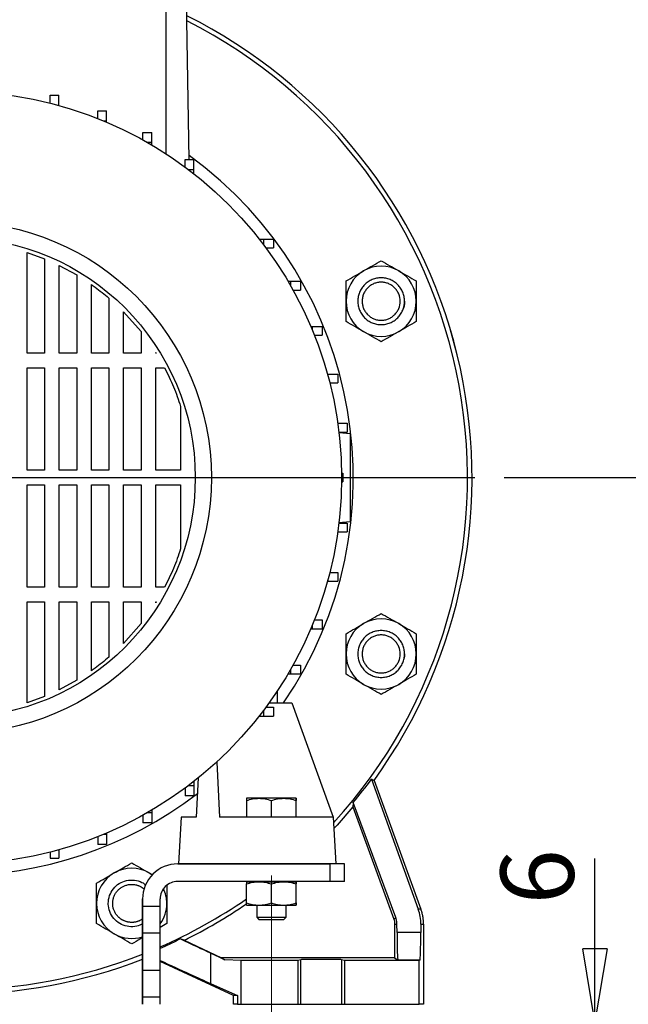
# Model space of a CAD drawing. Units: millimetres. Extents: x -4 to 213, y 0 to 297.
# Drawn here: x 165 to 186, y 232 to 266 of the extents above; entities that cross this region are included whole.
import ezdxf

# ---------------------------------------------------------------- set-up
doc = ezdxf.new("R2010")
doc.units = ezdxf.units.MM
doc.linetypes.add('CENTERX2', pattern=[20.32, 12.7, -2.54, 2.54, -2.54])
doc.layers.add('FORMAT', color=7, linetype='Continuous')
doc.styles.add('SLDTEXTSTYLE0', font='TXT', dxfattribs={"width": 0.605})
doc.dimstyles.new('SLDDIMSTYLE0', dxfattribs={"dimtxt": 2.5, "dimasz": 2.5, "dimexe": 0, "dimexo": 0.0625, "dimtad": 1, "dimlfac": 10, "dimrnd": 1e-09, "dimzin": 12, "dimdsep": 46, "dimtxsty": 'SLDTEXTSTYLE0', "dimblk1": 'CLOSED', "dimblk2": 'CLOSED', "dimsah": 1, "dimcen": 0.09, "dimadec": 0, "dimazin": 3, "dimtfac": 1, "dimtofl": 0, "dimtmove": 0, "dimatfit": 3, "dimldrblk": 'CLOSED', "dimfxl": 0, "dimfrac": 2, "dimtolj": 1, "dimtzin": 12, "dimarcsym": 0})
doc.dimstyles.new('SLDDIMSTYLE1', dxfattribs={"dimtxt": 2.5, "dimasz": 2.5, "dimexe": 0, "dimexo": 0.0625, "dimtad": 1, "dimlfac": 10, "dimrnd": 1e-09, "dimzin": 12, "dimdsep": 46, "dimtxsty": 'SLDTEXTSTYLE0', "dimblk1": 'CLOSED', "dimblk2": 'CLOSED', "dimsah": 1, "dimcen": 0.09, "dimadec": 0, "dimazin": 3, "dimtfac": 1, "dimtmove": 0, "dimatfit": 0, "dimldrblk": 'CLOSED', "dimfxl": 0, "dimfrac": 2, "dimtolj": 1, "dimtzin": 12, "dimarcsym": 0})

# ---------------------------------------------------------------- blocks, each defined once
blk = doc.blocks.new('_Closed')
at = {"color": 0, "linetype": 'ByBlock', "lineweight": -2}
for p, q in [((-1, 0.166667), (0, 0)), ((-1, 0.166667), (-1, -0.166667)), ((0, 0), (-1, -0.166667)), ((0, 0), (-1, 0))]:
    blk.add_line(p, q, dxfattribs=at)
blk = doc.blocks.new('_D_22')
at = {"layer": 'FORMAT', "color": 7}
for p, q in [((169.447, 230.859), (169.447, 221.909)), ((176.347, 229.659), (176.347, 221.909)), ((169.447, 222.659), (176.347, 222.659)), ((176.347, 222.659), (182.46, 222.659))]:
    blk.add_line(p, q, dxfattribs=at)
at = {"layer": 'FORMAT', "color": 7, "xscale": 2.5, "yscale": 2.5}
for p, rotation in [((169.447, 222.659, -31.7), 180.000000000007), ((176.347, 222.659, -31.7), 7.022664736671445e-12)]:
    blk.add_blockref('_Closed', p, dxfattribs=dict(at, rotation=rotation))
at = {"layer": 'FORMAT', "color": 7, "insert": (179.329, 225.882), "char_height": 2.5, "attachment_point": 1, "style": 'SLDTEXTSTYLE0'}
blk.add_mtext('69', dxfattribs=at)
blk = doc.blocks.new('_D_25')
at = {"layer": 'FORMAT', "color": 7}
for p, q in [((184.903, 231.259), (184.903, 236.837)), ((176.847, 231.259), (185.653, 231.259)), ((184.903, 230.659), (184.903, 231.259)), ((176.847, 230.659), (185.653, 230.659)), ((184.903, 230.659), (184.903, 226.909))]:
    blk.add_line(p, q, dxfattribs=at)
at = {"layer": 'FORMAT', "color": 7, "xscale": 2.5, "yscale": 2.5}
for p, rotation in [((184.903, 231.259, -31.7), 270.0000000000072), ((184.903, 230.659, -31.7), 90.00000000000722)]:
    blk.add_blockref('_Closed', p, dxfattribs=dict(at, rotation=rotation))
at = {"layer": 'FORMAT', "color": 7, "insert": (181.68, 235.271), "char_height": 2.5, "attachment_point": 1, "rotation": 90, "style": 'SLDTEXTSTYLE0'}
blk.add_mtext('6', dxfattribs=at)
blk = doc.blocks.new('_D_26')
at = {"layer": 'FORMAT', "color": 7}
for p, q in [((181.797, 249.859), (192.679, 249.859)), ((191.929, 230.659), (191.929, 249.859)), ((176.847, 230.659), (192.679, 230.659))]:
    blk.add_line(p, q, dxfattribs=at)
at = {"layer": 'FORMAT', "color": 7, "xscale": 2.5, "yscale": 2.5}
for p, rotation in [((191.929, 249.859, -31.7), 90.0000000000004), ((191.929, 230.659, -31.7), 270.0000000000004)]:
    blk.add_blockref('_Closed', p, dxfattribs=dict(at, rotation=rotation))
at = {"layer": 'FORMAT', "color": 7, "insert": (188.706, 237.91), "char_height": 2.5, "attachment_point": 1, "rotation": 90, "style": 'SLDTEXTSTYLE0'}
blk.add_mtext('192', dxfattribs=at)
blk = doc.blocks.new('SW_CENTERMARKSYMBOL_2')
at = {"layer": 'FORMAT', "color": 0}
blk.add_line((0.5, 0), (17.75, 0), dxfattribs=at)

msp = doc.modelspace()

# ---------------------------------------------------------------- linework, layer by layer
at = {"color": 8, "linetype": 'Continuous', "lineweight": 25}
msp.add_line((170.2473, 260.9228), (170.2473, 266.1594), dxfattribs=at)
at = {"color": 7, "linetype": 'Continuous', "lineweight": 25}
for p, q in [((171.042, 260.7337), (170.9473, 266.1594)), ((166.2857, 262.9272), (166.5857, 262.9272)), ((166.2857, 262.656), (166.2857, 262.9272)), ((166.5857, 262.586), (166.5857, 262.9272)), ((166.5505, 262.586), (166.5857, 262.586)), ((166.5857, 262.5763), (166.5857, 262.586)), ((167.9117, 262.3935), (168.2117, 262.3935)), ((167.9117, 262.1304), (167.9117, 262.3935)), ((168.2117, 262.0523), (168.2117, 262.3935)), ((168.1041, 262.0523), (168.2117, 262.0523)), ((168.2117, 262.0071), (168.2117, 262.0523)), ((169.4572, 261.6584), (169.7572, 261.6584)), ((169.4572, 261.3986), (169.4572, 261.6584)), ((169.7572, 261.3172), (169.7572, 261.6584)), ((169.6015, 261.3172), (169.7572, 261.3172)), ((169.7572, 261.2267), (169.7572, 261.3172)), ((170.8973, 260.7337), (171.1973, 260.7337)), ((170.8973, 260.4715), (170.8973, 260.7337)), ((171.1973, 260.3925), (171.1973, 260.7337)), ((171.003, 260.3925), (171.1973, 260.3925)), ((171.1973, 260.2429), (171.1973, 260.3925)), ((173.4308, 258.0094), (173.5803, 258.0094)), ((173.5803, 258.0094), (173.5803, 257.8151)), ((173.5803, 258.0094), (173.9215, 258.0094)), ((173.9215, 258.0094), (173.9215, 257.7094)), ((165.4973, 257.5537), (166.0973, 257.3363)), ((165.4973, 254.1094), (165.4973, 257.5537)), ((173.6594, 257.7094), (173.9215, 257.7094)), ((166.0973, 257.3363), (166.0973, 254.1094)), ((166.5973, 257.1122), (167.1973, 256.7864)), ((166.5973, 254.1094), (166.5973, 257.1122)), ((167.1973, 256.7864), (167.1973, 254.1094)), ((167.6973, 254.1094), (167.6973, 256.4611)), ((174.4146, 256.5693), (174.5051, 256.5693)), ((174.5051, 256.5693), (174.5051, 256.4136)), ((174.5051, 256.5693), (174.8463, 256.5693)), ((174.8463, 256.5693), (174.8463, 256.2693)), ((174.5864, 256.2693), (174.8463, 256.2693)), ((168.2973, 255.9948), (168.2973, 254.1094)), ((168.7973, 255.5289), (169.3973, 254.8477)), ((168.7973, 254.1094), (168.7973, 255.5289)), ((169.3973, 254.8477), (169.3973, 254.1094)), ((175.195, 255.0239), (175.2402, 255.0239)), ((175.2402, 255.0239), (175.2402, 254.9163)), ((175.2402, 255.0239), (175.5814, 255.0239)), ((175.3182, 254.7239), (175.5814, 254.7239)), ((175.5814, 255.0239), (175.5814, 254.7239)), ((166.0973, 254.1094), (165.4973, 254.1094)), ((167.1973, 254.1094), (166.5973, 254.1094)), ((168.2973, 254.1094), (167.6973, 254.1094)), ((169.3973, 254.1094), (168.7973, 254.1094)), ((169.8973, 254.1353), (169.9134, 254.1094)), ((169.8973, 254.1094), (169.8973, 254.1353)), ((169.9134, 254.1094), (169.8973, 254.1094)), ((165.4973, 253.6094), (166.0973, 253.6094)), ((165.4973, 250.1094), (165.4973, 253.6094)), ((166.0973, 253.6094), (166.0973, 250.1094)), ((166.5973, 253.6094), (167.1973, 253.6094)), ((166.5973, 250.1094), (166.5973, 253.6094)), ((167.1973, 253.6094), (167.1973, 250.1094)), ((167.6973, 253.6094), (168.2973, 253.6094)), ((167.6973, 250.1094), (167.6973, 253.6094)), ((168.2973, 253.6094), (168.2973, 250.1094)), ((168.7973, 253.6094), (169.3973, 253.6094)), ((168.7973, 250.1094), (168.7973, 253.6094)), ((169.3973, 253.6094), (169.3973, 250.1094)), ((169.8973, 253.6094), (170.1987, 253.6094)), ((169.8973, 250.1094), (169.8973, 253.6094)), ((175.7641, 253.3978), (175.7739, 253.3978)), ((175.7739, 253.3978), (175.7739, 253.3626)), ((175.7739, 253.3978), (176.1151, 253.3978)), ((176.1151, 253.3978), (176.1151, 253.0978)), ((175.8438, 253.0978), (176.1151, 253.0978)), ((170.7473, 252.2916), (170.7473, 250.1094)), ((176.1158, 251.7173), (176.4388, 251.7173)), ((176.4388, 251.7173), (176.4388, 251.4173)), ((176.5473, 251.3594), (176.1505, 251.3941)), ((176.155, 251.4173), (176.4388, 251.4173)), ((166.0973, 250.1094), (165.4973, 250.1094)), ((167.1973, 250.1094), (166.5973, 250.1094)), ((168.2973, 250.1094), (167.6973, 250.1094)), ((169.3973, 250.1094), (168.7973, 250.1094)), ((170.7473, 250.1094), (169.8973, 250.1094)), ((176.2464, 250.0094), (176.2897, 250.0094)), ((176.2464, 249.7094), (176.2897, 249.7094)), ((176.2897, 250.0094), (176.2897, 249.7094)), ((165.4973, 249.6094), (166.0973, 249.6094)), ((165.4973, 246.1094), (165.4973, 249.6094)), ((166.0973, 249.6094), (166.0973, 246.1094)), ((166.5973, 249.6094), (167.1973, 249.6094)), ((166.5973, 246.1094), (166.5973, 249.6094)), ((167.1973, 249.6094), (167.1973, 246.1094)), ((167.6973, 249.6094), (168.2973, 249.6094)), ((167.6973, 246.1094), (167.6973, 249.6094)), ((168.2973, 249.6094), (168.2973, 246.1094)), ((168.7973, 249.6094), (169.3973, 249.6094)), ((168.7973, 246.1094), (168.7973, 249.6094)), ((169.3973, 249.6094), (169.3973, 246.1094)), ((169.8973, 249.6094), (170.7473, 249.6094)), ((169.8973, 246.1094), (169.8973, 249.6094)), ((170.7473, 249.6094), (170.7473, 247.4272)), ((176.141, 248.3238), (176.5473, 248.3594)), ((176.1158, 248.0014), (176.4388, 248.0014)), ((176.155, 248.3014), (176.4388, 248.3014)), ((176.4388, 248.3014), (176.4388, 248.0014)), ((175.7641, 246.3209), (175.7739, 246.3209)), ((175.7739, 246.3562), (175.7739, 246.3209)), ((175.7739, 246.3209), (176.1151, 246.3209)), ((175.8438, 246.6209), (176.1151, 246.6209)), ((176.1151, 246.6209), (176.1151, 246.3209)), ((166.0973, 246.1094), (165.4973, 246.1094)), ((167.1973, 246.1094), (166.5973, 246.1094)), ((168.2973, 246.1094), (167.6973, 246.1094)), ((169.3973, 246.1094), (168.7973, 246.1094)), ((170.1987, 246.1094), (169.8973, 246.1094)), ((165.4973, 245.6094), (166.0973, 245.6094)), ((165.4973, 242.165), (165.4973, 245.6094)), ((166.0973, 245.6094), (166.0973, 242.3825)), ((166.5973, 245.6094), (167.1973, 245.6094)), ((166.5973, 242.6066), (166.5973, 245.6094)), ((167.1973, 245.6094), (167.1973, 242.9324)), ((167.6973, 245.6094), (168.2973, 245.6094)), ((167.6973, 243.2576), (167.6973, 245.6094)), ((168.2973, 245.6094), (168.2973, 243.7239)), ((168.7973, 245.6094), (169.3973, 245.6094)), ((168.7973, 244.1899), (168.7973, 245.6094)), ((169.3973, 245.6094), (169.3973, 244.871)), ((169.8973, 245.6094), (169.9134, 245.6094)), ((169.8973, 245.5834), (169.8973, 245.6094)), ((169.9134, 245.6094), (169.8973, 245.5834)), ((175.3182, 244.9949), (175.5814, 244.9949)), ((175.5814, 244.9949), (175.5814, 244.6949)), ((169.3973, 244.871), (168.7973, 244.1899)), ((175.195, 244.6949), (175.2402, 244.6949)), ((175.2402, 244.8025), (175.2402, 244.6949)), ((175.2402, 244.6949), (175.5814, 244.6949)), ((174.5051, 243.3051), (174.5051, 243.1494)), ((174.5864, 243.4494), (174.8463, 243.4494)), ((174.8463, 243.4494), (174.8463, 243.1494)), ((174.4146, 243.1494), (174.5051, 243.1494)), ((174.5051, 243.1494), (174.8463, 243.1494)), ((167.1973, 242.9324), (166.5973, 242.6066)), ((166.0973, 242.3825), (165.4973, 242.165)), ((174.0473, 242.5628), (174.0473, 242.1594)), ((173.6594, 242.0094), (173.9215, 242.0094)), ((173.7687, 242.1594), (174.5439, 242.1594)), ((173.9215, 242.0094), (173.9215, 241.7094)), ((174.5439, 242.1594), (175.9634, 238.2594)), ((173.4308, 241.7094), (173.5803, 241.7094)), ((173.5803, 241.9036), (173.5803, 241.7094)), ((173.5803, 241.7094), (173.9215, 241.7094)), ((171.9787, 240.1399), (172.0773, 238.2594)), ((171.3473, 239.5954), (171.2773, 238.2594)), ((170.8973, 239.2472), (170.8973, 238.9851)), ((171.1973, 239.3263), (171.003, 239.3263)), ((171.1973, 239.4759), (171.1973, 239.3263)), ((171.1973, 239.3263), (171.1973, 238.9851)), ((177.3535, 239.5115), (177.2732, 239.5579)), ((177.2732, 239.5579), (178.8682, 235.1079)), ((177.354, 239.5117), (178.9568, 235.1079)), ((171.1973, 238.9851), (170.8973, 238.9851)), ((173.4222, 238.8994), (172.9972, 238.8994)), ((172.9972, 238.8235), (172.9972, 238.2594)), ((174.2722, 238.8994), (173.4222, 238.8994)), ((173.8472, 238.2594), (173.8472, 238.8235)), ((174.6972, 238.8994), (174.2722, 238.8994)), ((174.6972, 238.2594), (174.6972, 238.8235)), ((174.6972, 238.2594), (174.6972, 238.8235)), ((176.6322, 238.6074), (178.0274, 234.7741)), ((178.0962, 234.8277), (176.6438, 238.7507)), ((169.4572, 238.3202), (169.4572, 238.0604)), ((169.7572, 238.4016), (169.6015, 238.4016)), ((169.7572, 238.492), (169.7572, 238.4016)), ((169.7572, 238.4016), (169.7572, 238.0604)), ((170.7611, 238.2594), (170.6773, 236.6594)), ((171.2773, 238.2594), (170.7611, 238.2594)), ((175.9634, 238.2594), (172.0773, 238.2594)), ((175.9634, 238.2594), (176.0473, 236.6594)), ((169.7572, 238.0604), (169.4572, 238.0604)), ((167.9117, 237.5884), (167.9117, 237.3252)), ((168.2117, 237.6664), (168.1041, 237.6664)), ((168.2117, 237.7116), (168.2117, 237.6664)), ((168.2117, 237.6664), (168.2117, 237.3252)), ((168.2117, 237.3252), (167.9117, 237.3252)), ((166.2857, 237.0628), (166.2857, 236.8594)), ((166.5857, 237.1327), (166.5505, 237.1327)), ((166.5857, 237.1425), (166.5857, 237.1327)), ((166.5857, 237.1327), (166.5857, 236.8594)), ((166.2857, 236.8594), (166.5857, 236.8594)), ((170.6473, 236.6594), (170.6472, 236.6594)), ((170.6473, 236.6594), (175.8473, 236.6594)), ((176.0473, 236.6594), (170.6773, 236.6594)), ((175.8473, 236.6594), (175.8473, 236.0594)), ((176.3473, 236.6594), (175.8473, 236.6594)), ((176.3473, 236.0594), (176.3473, 236.6594)), ((169.6745, 236.3475), (169.7745, 236.283)), ((169.6745, 236.3475), (169.793, 236.2791)), ((175.8473, 236.0594), (170.6473, 236.0594)), ((172.9972, 236.0494), (173.4222, 236.0494)), ((172.9972, 235.3253), (172.9972, 235.9735)), ((173.3472, 236.0594), (173.3472, 236.0494)), ((173.4222, 236.0494), (174.2722, 236.0494)), ((173.8472, 235.3253), (173.8472, 235.9735)), ((174.2722, 236.0494), (174.6972, 236.0494)), ((174.3472, 236.0494), (174.3472, 236.0594)), ((174.3473, 236.0494), (174.3473, 236.0594)), ((174.6972, 235.3253), (174.6972, 235.9735)), ((174.6972, 235.3253), (174.6972, 235.9735)), ((174.6973, 235.3253), (174.6973, 235.9735)), ((174.6973, 235.3253), (174.6973, 235.9735)), ((176.3473, 236.0594), (175.8473, 236.0594)), ((169.4472, 235.4594), (169.4472, 235.206)), ((169.4473, 235.4594), (169.4472, 235.4594)), ((169.4473, 235.206), (169.4473, 235.4594)), ((170.0473, 235.206), (170.0473, 235.4594)), ((172.9972, 235.2494), (173.4222, 235.2494)), ((173.3472, 235.2494), (173.3472, 234.8344)), ((173.4222, 235.2494), (174.2722, 235.2494)), ((174.2722, 235.2494), (174.6972, 235.2494)), ((174.3472, 234.8344), (174.3472, 235.2494)), ((174.3473, 234.8344), (174.3473, 235.2494)), ((170.0473, 235.206), (169.4473, 235.206)), ((178.9568, 235.1079), (178.8682, 235.1079)), ((170.2745, 234.6155), (170.0473, 234.4843)), ((173.3467, 234.8349), (173.4222, 234.7594)), ((173.3467, 234.8349), (173.3472, 234.8344)), ((174.2722, 234.7594), (174.3477, 234.8349)), ((174.2722, 234.7594), (174.3477, 234.8349)), ((178.0274, 234.7741), (178.0962, 234.8277)), ((178.059, 234.595), (178.059, 233.4513)), ((178.059, 234.595), (178.1386, 234.595)), ((178.1401, 234.3081), (178.1386, 234.595)), ((178.9558, 234.595), (178.9542, 234.3081)), ((178.9558, 234.595), (179.0473, 234.595)), ((179.0473, 234.595), (179.0473, 231.8594)), ((169.4472, 233.0247), (169.4472, 234.2941)), ((169.4473, 234.2941), (169.4473, 233.0247)), ((170.0473, 234.2941), (169.4473, 234.2941)), ((170.0473, 233.0247), (170.0473, 234.2941)), ((178.9542, 234.3081), (178.1401, 234.3081)), ((170.863, 234.0457), (170.7316, 234.0927)), ((170.863, 234.0457), (172.1376, 233.4513)), ((171.7636, 233.6063), (171.7636, 232.5743)), ((172.2521, 233.3743), (171.7636, 233.6063)), ((172.5473, 232.1594), (170.0473, 233.3251)), ((172.1376, 233.4513), (172.2521, 233.3743)), ((178.059, 233.4513), (172.1376, 233.4513)), ((172.8169, 233.3585), (172.2521, 233.3743)), ((172.8169, 231.8594), (172.8169, 233.3585)), ((174.7473, 233.3585), (172.8169, 233.3585)), ((174.8488, 233.3834), (174.7473, 233.3585)), ((174.7473, 233.3585), (174.7473, 231.8594)), ((174.8488, 231.8594), (174.8488, 233.3834)), ((176.3473, 233.3585), (176.2457, 233.3834)), ((176.2457, 233.3834), (176.2457, 231.8594)), ((176.3473, 233.3585), (176.3473, 231.8594)), ((178.8973, 233.3585), (176.3473, 233.3585)), ((178.059, 233.4513), (178.1678, 233.3782)), ((178.1678, 233.3782), (178.9266, 233.3782)), ((178.9266, 233.3782), (178.8973, 233.3585)), ((178.8973, 231.8594), (178.8973, 233.3585)), ((169.4473, 233.0247), (170.0473, 233.0247)), ((171.7636, 232.5743), (172.6921, 232.1594)), ((169.4472, 232.1128), (169.4472, 231.8594)), ((169.4473, 231.8594), (169.4472, 231.8594)), ((169.4473, 232.1128), (170.0473, 232.1128)), ((169.4473, 231.8594), (169.4473, 232.1128)), ((170.0473, 231.8594), (170.0473, 232.1128)), ((172.5473, 231.8594), (172.5473, 232.1594)), ((172.6921, 232.1594), (172.5473, 232.1594)), ((172.6921, 231.8594), (172.5473, 231.8594)), ((172.6921, 232.1594), (172.6921, 231.8594)), ((172.6921, 231.8594), (172.8169, 231.8594)), ((172.8169, 231.8594), (174.7473, 231.8594)), ((174.7473, 231.8594), (174.8488, 231.8594)), ((174.8488, 231.8594), (176.2457, 231.8594)), ((176.2457, 231.8594), (176.3473, 231.8594)), ((176.3473, 231.8594), (178.8973, 231.8594)), ((179.0473, 231.8594), (178.8973, 231.8594))]:
    msp.add_line(p, q, dxfattribs=at)
at = {"color": 7, "linetype": 'Continuous', "lineweight": 25, "flags": 128}
for points in [[(176.6322, 238.6074), (176.0925, 237.9859), (175.9839, 237.8677)], [(169.4472, 235.206), (169.4472, 235.063), (169.4472, 234.9229), (169.4472, 234.7887), (169.4472, 234.663), (169.4472, 234.5485), (169.4472, 234.4475), (169.4472, 234.3621), (169.4472, 234.2941)], [(169.4473, 234.2941), (169.4473, 234.3621), (169.4473, 234.4475), (169.4473, 234.5485), (169.4473, 234.663), (169.4473, 234.7887), (169.4473, 234.9229), (169.4473, 235.063), (169.4473, 235.206)], [(170.0473, 234.2941), (170.0473, 234.3621), (170.0473, 234.4475), (170.0473, 234.5485), (170.0473, 234.663), (170.0473, 234.7887), (170.0473, 234.9229), (170.0473, 235.063), (170.0473, 235.206)], [(169.4472, 232.1128), (169.4472, 232.2558), (169.4472, 232.3959), (169.4472, 232.5301), (169.4472, 232.6558), (169.4472, 232.7703), (169.4472, 232.8713), (169.4472, 232.9567), (169.4472, 233.0247)], [(169.4473, 233.0247), (169.4473, 232.9567), (169.4473, 232.8713), (169.4473, 232.7703), (169.4473, 232.6558), (169.4473, 232.5301), (169.4473, 232.3959), (169.4473, 232.2558), (169.4473, 232.1128)], [(170.0473, 232.1128), (170.0473, 232.2558), (170.0473, 232.3959), (170.0473, 232.5301), (170.0473, 232.6558), (170.0473, 232.7703), (170.0473, 232.8713), (170.0473, 232.9567), (170.0473, 233.0247)]]:
    msp.add_lwpolyline(points, dxfattribs=at)
at = {"color": 7, "linetype": 'Continuous', "lineweight": 25}
for radius in [13.2, 8.75, 8.2]:
    msp.add_circle((163.0473, 249.8594), radius, dxfattribs=at)
for centre, radius, start, end in [((163.0473, 249.8594), 17.6567, 324.12237, 63.38899), ((163.0473, 249.8594), 17.5, 317.61688, 63.12038), ((163.0473, 249.8594), 13.6, 325.51597, 54.00745), ((177.5984, 255.8867), 1.2, 60, 120), ((177.5984, 255.8867), 1.2, 120, 180), ((177.5984, 255.8867), 1.2, 360, 60), ((177.5984, 255.8867), 1.2, 180, 240), ((177.5984, 255.8867), 1.2, 300, 360), ((177.5984, 255.8867), 1.2, 240, 300), ((177.5984, 243.8321), 1.2, 60, 120), ((177.5984, 243.8321), 1.2, 120, 180), ((177.5984, 243.8321), 1.2, 360, 60), ((177.5984, 243.8321), 1.2, 180, 240), ((177.5984, 243.8321), 1.2, 300, 360), ((177.5984, 243.8321), 1.2, 240, 300), ((163.0473, 249.8594), 13.6, 232.53697, 307.46303), ((170.6472, 235.4594), 1.2, 90, 180.00068), ((170.6473, 235.4594), 1.2, 90, 180.00068), ((169.0745, 235.3083), 1.2, 120, 180), ((169.0745, 235.3083), 1.2, 60, 120), ((170.6473, 235.4594), 0.6, 90, 180.00068), ((169.0745, 235.3083), 1.2, 360, 24.90149), ((169.0745, 235.3083), 1.2, 180, 240), ((163.0473, 249.8594), 17.5, 293.57827, 304.65058), ((169.0745, 235.3083), 1.2, 324.15787, 360), ((163.0473, 249.8594), 17.6397, 296.30026, 304.35531), ((169.0745, 235.3083), 1.2, 240, 288.09605), ((163.0473, 249.8594), 17.5, 248.54847, 291.45153), ((163.0473, 249.8594), 17.6567, 248.7481, 291.2519)]:
    msp.add_arc(centre, radius, start, end, dxfattribs=at)
at = {"color": 8, "linetype": 'Continuous', "lineweight": 25}
for start, end in [(324.12128, 63.38848), (248.74771, 291.25229)]:
    msp.add_arc((163.0473, 249.8594), 17.6564, start, end, dxfattribs=at)
at = {"color": 7, "linetype": 'Continuous', "lineweight": 25}
for centre, major_axis, ratio, start_param, end_param in [((163.0473, 250.0017), (0, 17.6483), 0.9999675, 4.0211281, 4.079134), ((177.4554, 234.595), (1.0924, 1.0343), 0.9944679, 5.5223639, 5.8713372), ((178.1682, 234.5781), (0, 1.2), 0.0240334, 1.7976891, 3.1254484), ((178.9261, 234.5781), (0, 1.2), 0.024, 3.1577369, 4.4854962), ((169.1655, 234.8103), (3, -1.3989), 0.0040694, 0.5254964, 1.0234704), ((169.1655, 233.8026), (3, -1.3991), 0.0091924, 5.0149975, 5.7638734), ((175.5473, 233.3827), (0.7, 0), 0.0161457, 0.0655676, 3.076025)]:
    msp.add_ellipse(centre, major_axis=major_axis, ratio=ratio, start_param=start_param, end_param=end_param, dxfattribs=at)
for points, knots in [([(176.9984, 256.9259), (177.1007, 256.985), (177.2018, 257.0433), (177.4016, 257.1587), (177.5003, 257.2157), (177.5984, 257.2723)], [0, 0, 0, 0, 0.5, 0.5, 1, 1, 1, 1]), ([(177.5984, 257.2723), (177.6964, 257.2157), (177.7952, 257.1587), (177.9949, 257.0433), (178.096, 256.985), (178.1984, 256.9259)], [0, 0, 0, 0, 0.5, 0.5, 1, 1, 1, 1]), ([(176.3984, 256.5795), (176.4964, 256.6361), (176.5952, 256.6931), (176.7949, 256.8084), (176.896, 256.8668), (176.9984, 256.9259)], [0, 0, 0, 0, 0.5, 0.5, 1, 1, 1, 1]), ([(178.1984, 256.9259), (178.3007, 256.8668), (178.4018, 256.8084), (178.6016, 256.6931), (178.7003, 256.6361), (178.7984, 256.5795)], [0, 0, 0, 0, 0.5, 0.5, 1, 1, 1, 1]), ([(167.6973, 256.4611), (167.7384, 256.4318), (167.9449, 256.285), (168.1406, 256.1238), (168.2973, 255.9948)], [0, 0, 0, 0, 0.1994967, 1, 1, 1, 1]), ([(176.3984, 255.8867), (176.3984, 256.0049), (176.3984, 256.1215), (176.3984, 256.3522), (176.3984, 256.4663), (176.3984, 256.5795)], [0, 0, 0, 0, 0.5, 0.5, 1, 1, 1, 1]), ([(178.3984, 255.8867), (178.3984, 255.8338), (178.3932, 255.7819), (178.3779, 255.7052), (178.3716, 255.6799), (178.3564, 255.6296), (178.3475, 255.6046), (178.3174, 255.532), (178.2928, 255.4861), (178.2348, 255.3991), (178.201, 255.358), (178.1272, 255.2842), (178.087, 255.251), (178.0214, 255.2072), (177.9987, 255.1936), (177.9526, 255.1689), (177.929, 255.1577), (177.8809, 255.1377), (177.8563, 255.1289), (177.8063, 255.1137), (177.7806, 255.1073), (177.7032, 255.0918), (177.6513, 255.0867), (177.5731, 255.0866), (177.547, 255.0879), (177.4945, 255.093), (177.4684, 255.0968), (177.3915, 255.1121), (177.3416, 255.1272), (177.269, 255.1571), (177.245, 255.1684), (177.1986, 255.1932), (177.1762, 255.2066), (177.1112, 255.25), (177.0707, 255.283), (176.996, 255.3575), (176.9628, 255.398), (176.9193, 255.4629), (176.9058, 255.4853), (176.881, 255.5315), (176.8697, 255.5555), (176.8395, 255.6281), (176.8243, 255.678), (176.8037, 255.7804), (176.7984, 255.8333), (176.7983, 255.9389), (176.8035, 255.9918), (176.8242, 256.0949), (176.8394, 256.1448), (176.8793, 256.2412), (176.9044, 256.2881), (176.9626, 256.375), (176.9956, 256.4153), (177.0512, 256.4709), (177.0708, 256.4887), (177.1115, 256.522), (177.1325, 256.5375), (177.1975, 256.5809), (177.2435, 256.6056), (177.341, 256.646), (177.3911, 256.6611), (177.4677, 256.6763), (177.4936, 256.6802), (177.5458, 256.6854), (177.5723, 256.6867), (177.6509, 256.6866), (177.7028, 256.6815), (177.8053, 256.6612), (177.8563, 256.6457), (177.9527, 256.6058), (177.9987, 256.5813), (178.0642, 256.5375), (178.0855, 256.5217), (178.126, 256.4885), (178.1647, 256.4535), (178.1997, 256.4149), (178.2329, 256.3745), (178.2487, 256.3533), (178.2926, 256.2876), (178.3172, 256.2416), (178.3472, 256.1694), (178.356, 256.1448), (178.3714, 256.0944), (178.3778, 256.0688), (178.3932, 255.9916), (178.3984, 255.9395), (178.3984, 255.8867)], [0, 0, 0, 0, 0.03125, 0.03125, 0.046875, 0.046875, 0.0625, 0.0625, 0.09375, 0.09375, 0.125, 0.125, 0.15625, 0.15625, 0.171875, 0.171875, 0.1875, 0.1875, 0.203125, 0.203125, 0.21875, 0.21875, 0.25, 0.25, 0.265625, 0.265625, 0.28125, 0.28125, 0.3125, 0.3125, 0.328125, 0.328125, 0.34375, 0.34375, 0.375, 0.375, 0.40625, 0.40625, 0.421875, 0.421875, 0.4375, 0.4375, 0.46875, 0.46875, 0.5, 0.5, 0.53125, 0.53125, 0.5625, 0.5625, 0.59375, 0.59375, 0.625, 0.625, 0.640625, 0.640625, 0.65625, 0.65625, 0.6875, 0.6875, 0.71875, 0.71875, 0.734375, 0.734375, 0.75, 0.75, 0.78125, 0.78125, 0.8125, 0.8125, 0.84375, 0.84375, 0.859375, 0.859375, 0.875, 0.890625, 0.890625, 0.90625, 0.90625, 0.9375, 0.9375, 0.953125, 0.953125, 0.96875, 0.96875, 1, 1, 1, 1]), ([(178.2484, 255.8867), (178.2484, 255.8015), (178.2227, 255.6735), (178.1423, 255.5232), (178.0609, 255.4241), (177.9618, 255.3427), (177.8487, 255.2823), (177.726, 255.245), (177.5984, 255.2325), (177.4707, 255.245), (177.348, 255.2823), (177.2349, 255.3427), (177.1358, 255.4241), (177.0544, 255.5232), (176.994, 255.6363), (176.9567, 255.759), (176.9484, 255.8442), (176.9484, 255.8867), (176.9484, 255.9291), (176.9567, 256.0143), (176.994, 256.137), (177.0544, 256.2501), (177.1358, 256.3492), (177.2349, 256.4306), (177.348, 256.491), (177.4707, 256.5283), (177.5984, 256.5408), (177.726, 256.5283), (177.8487, 256.491), (177.9618, 256.4306), (178.0609, 256.3492), (178.1423, 256.2501), (178.2227, 256.0998), (178.2484, 255.9718), (178.2484, 255.8867)], [22.7262892, 22.7262892, 22.7262892, 22.7262892, 25.5550988, 26.9763474, 28.3975959, 29.8188444, 31.240093, 32.6613415, 34.08259, 35.5038386, 36.9250871, 38.3463356, 39.7675842, 41.1888327, 42.6100812, 44.0313298, 45.4525783, 45.4525783, 45.4525783, 46.8738268, 48.2950754, 49.7163239, 51.1375725, 52.558821, 53.9800695, 55.4013181, 56.8225666, 58.2438151, 59.6650637, 61.0863122, 62.5075607, 63.9288093, 65.3500578, 68.1788675, 68.1788675, 68.1788675, 68.1788675]), ([(178.7984, 256.5795), (178.7984, 256.4663), (178.7984, 256.3522), (178.7984, 256.1215), (178.7984, 256.0049), (178.7984, 255.8867)], [0, 0, 0, 0, 0.5, 0.5, 1, 1, 1, 1]), ([(176.3984, 255.1938), (176.3984, 255.307), (176.3984, 255.4211), (176.3984, 255.6518), (176.3984, 255.7684), (176.3984, 255.8867)], [0, 0, 0, 0, 0.5, 0.5, 1, 1, 1, 1]), ([(178.3984, 255.8867), (178.3984, 255.8412), (178.3945, 255.7965), (178.3795, 255.7082), (178.3683, 255.6647), (178.3533, 255.6218)], [0, 0, 0, 0, 0.5, 0.5, 1, 1, 1, 1]), ([(178.7984, 255.8867), (178.7984, 255.7684), (178.7984, 255.6518), (178.7984, 255.4211), (178.7984, 255.307), (178.7984, 255.1938)], [0, 0, 0, 0, 0.5, 0.5, 1, 1, 1, 1]), ([(176.9984, 254.8474), (176.896, 254.9065), (176.7949, 254.9649), (176.5952, 255.0802), (176.4964, 255.1372), (176.3984, 255.1938)], [0, 0, 0, 0, 0.5, 0.5, 1, 1, 1, 1]), ([(178.7984, 255.1938), (178.7003, 255.1372), (178.6016, 255.0802), (178.4018, 254.9649), (178.3007, 254.9065), (178.1984, 254.8474)], [0, 0, 0, 0, 0.5, 0.5, 1, 1, 1, 1]), ([(177.5984, 254.501), (177.5003, 254.5576), (177.4016, 254.6146), (177.2018, 254.73), (177.1007, 254.7883), (176.9984, 254.8474)], [0, 0, 0, 0, 0.5, 0.5, 1, 1, 1, 1]), ([(178.1984, 254.8474), (178.096, 254.7883), (177.9949, 254.73), (177.7952, 254.6146), (177.6964, 254.5576), (177.5984, 254.501)], [0, 0, 0, 0, 0.5, 0.5, 1, 1, 1, 1]), ([(170.1987, 253.6094), (170.3048, 253.3958), (170.5168, 252.9687), (170.6705, 252.5172), (170.7473, 252.2916)], [0, 0, 0, 0, 0.50013533, 1, 1, 1, 1]), ([(176.5473, 248.3642), (176.5473, 248.3657), (176.5473, 248.3691), (176.5473, 248.4431), (176.5473, 248.5776), (176.5473, 248.7553), (176.5473, 248.9572), (176.5473, 249.1618), (176.5473, 249.3937), (176.5473, 249.6322), (176.5473, 249.8704), (176.5473, 250.0904), (176.5473, 250.3006), (176.5473, 250.4959), (176.5473, 250.6794), (176.5473, 250.8515), (176.5473, 251.0065), (176.5473, 251.1442), (176.5473, 251.2554), (176.5473, 251.3299), (176.5473, 251.3647), (176.5473, 251.3566), (176.5473, 251.3553)], [0, 0, 0, 0, 0.0527799, 0.1220257, 0.1900532, 0.2605551, 0.3093091, 0.3593767, 0.4081885, 0.4588428, 0.5015694, 0.5457084, 0.5859286, 0.6272118, 0.6695693, 0.7128931, 0.7609437, 0.8100297, 0.8661209, 0.9234596, 0.9877287, 1, 1, 1, 1]), ([(170.7473, 247.4272), (170.6705, 247.2015), (170.5168, 246.7501), (170.3048, 246.323), (170.1987, 246.1094)], [0, 0, 0, 0, 0.4998758, 1, 1, 1, 1]), ([(176.9984, 244.8714), (177.1007, 244.9305), (177.2018, 244.9888), (177.4016, 245.1041), (177.5003, 245.1612), (177.5984, 245.2178)], [0, 0, 0, 0, 0.5, 0.5, 1, 1, 1, 1]), ([(177.5984, 245.2178), (177.6964, 245.1612), (177.7952, 245.1041), (177.9949, 244.9888), (178.096, 244.9305), (178.1984, 244.8714)], [0, 0, 0, 0, 0.5, 0.5, 1, 1, 1, 1]), ([(176.3984, 244.5249), (176.4964, 244.5815), (176.5952, 244.6386), (176.7949, 244.7539), (176.896, 244.8122), (176.9984, 244.8714)], [0, 0, 0, 0, 0.5, 0.5, 1, 1, 1, 1]), ([(178.3984, 243.8321), (178.3984, 243.7793), (178.3932, 243.7273), (178.3779, 243.6507), (178.3716, 243.6253), (178.3564, 243.5751), (178.3475, 243.5501), (178.3174, 243.4775), (178.2928, 243.4315), (178.2348, 243.3446), (178.201, 243.3034), (178.1272, 243.2296), (178.087, 243.1965), (178.0214, 243.1526), (177.9987, 243.139), (177.9526, 243.1143), (177.929, 243.1032), (177.8809, 243.0832), (177.8563, 243.0744), (177.8063, 243.0592), (177.7806, 243.0527), (177.7032, 243.0373), (177.6513, 243.0322), (177.5731, 243.0321), (177.547, 243.0333), (177.4945, 243.0385), (177.4684, 243.0423), (177.3915, 243.0576), (177.3416, 243.0726), (177.269, 243.1026), (177.245, 243.1139), (177.1986, 243.1386), (177.1762, 243.1521), (177.1112, 243.1954), (177.0707, 243.2285), (176.996, 243.303), (176.9628, 243.3435), (176.9193, 243.4084), (176.9058, 243.4307), (176.881, 243.477), (176.8697, 243.5009), (176.8395, 243.5736), (176.8243, 243.6234), (176.8037, 243.7259), (176.7984, 243.7787), (176.7983, 243.8844), (176.8035, 243.9372), (176.8242, 244.0404), (176.8394, 244.0903), (176.8793, 244.1867), (176.9044, 244.2336), (176.9626, 244.3205), (176.9956, 244.3608), (177.0512, 244.4163), (177.0708, 244.4341), (177.1115, 244.4674), (177.1325, 244.483), (177.1975, 244.5264), (177.2435, 244.551), (177.341, 244.5914), (177.3911, 244.6066), (177.4677, 244.6218), (177.4936, 244.6257), (177.5458, 244.6308), (177.5723, 244.6321), (177.6509, 244.6321), (177.7028, 244.627), (177.8053, 244.6067), (177.8563, 244.5912), (177.9527, 244.5513), (177.9987, 244.5268), (178.0642, 244.483), (178.0855, 244.4672), (178.126, 244.434), (178.1647, 244.399), (178.1997, 244.3604), (178.2329, 244.32), (178.2487, 244.2988), (178.2926, 244.2331), (178.3172, 244.1871), (178.3472, 244.1149), (178.356, 244.0902), (178.3714, 244.0399), (178.3778, 244.0142), (178.3932, 243.9371), (178.3984, 243.885), (178.3984, 243.8321)], [0, 0, 0, 0, 0.03125, 0.03125, 0.046875, 0.046875, 0.0625, 0.0625, 0.09375, 0.09375, 0.125, 0.125, 0.15625, 0.15625, 0.171875, 0.171875, 0.1875, 0.1875, 0.203125, 0.203125, 0.21875, 0.21875, 0.25, 0.25, 0.265625, 0.265625, 0.28125, 0.28125, 0.3125, 0.3125, 0.328125, 0.328125, 0.34375, 0.34375, 0.375, 0.375, 0.40625, 0.40625, 0.421875, 0.421875, 0.4375, 0.4375, 0.46875, 0.46875, 0.5, 0.5, 0.53125, 0.53125, 0.5625, 0.5625, 0.59375, 0.59375, 0.625, 0.625, 0.640625, 0.640625, 0.65625, 0.65625, 0.6875, 0.6875, 0.71875, 0.71875, 0.734375, 0.734375, 0.75, 0.75, 0.78125, 0.78125, 0.8125, 0.8125, 0.84375, 0.84375, 0.859375, 0.859375, 0.875, 0.890625, 0.890625, 0.90625, 0.90625, 0.9375, 0.9375, 0.953125, 0.953125, 0.96875, 0.96875, 1, 1, 1, 1]), ([(178.1984, 244.8714), (178.3007, 244.8122), (178.4018, 244.7539), (178.6016, 244.6386), (178.7003, 244.5815), (178.7984, 244.5249)], [0, 0, 0, 0, 0.5, 0.5, 1, 1, 1, 1]), ([(176.3984, 243.8321), (176.3984, 243.9504), (176.3984, 244.067), (176.3984, 244.2977), (176.3984, 244.4118), (176.3984, 244.5249)], [0, 0, 0, 0, 0.5, 0.5, 1, 1, 1, 1]), ([(178.2484, 243.8321), (178.2484, 243.7469), (178.2227, 243.6189), (178.1423, 243.4687), (178.0609, 243.3695), (177.9618, 243.2882), (177.8487, 243.2277), (177.726, 243.1905), (177.5984, 243.1779), (177.4707, 243.1905), (177.348, 243.2277), (177.2349, 243.2882), (177.1358, 243.3695), (177.0544, 243.4687), (176.994, 243.5818), (176.9567, 243.7045), (176.9484, 243.7897), (176.9484, 243.8321), (176.9484, 243.8746), (176.9567, 243.9598), (176.994, 244.0825), (177.0544, 244.1956), (177.1358, 244.2947), (177.2349, 244.3761), (177.348, 244.4365), (177.4707, 244.4737), (177.5984, 244.4863), (177.726, 244.4737), (177.8487, 244.4365), (177.9618, 244.3761), (178.0609, 244.2947), (178.1423, 244.1955), (178.2227, 244.0453), (178.2484, 243.9173), (178.2484, 243.8321)], [22.7262892, 22.7262892, 22.7262892, 22.7262892, 25.5550988, 26.9763474, 28.3975959, 29.8188444, 31.240093, 32.6613415, 34.08259, 35.5038386, 36.9250871, 38.3463356, 39.7675842, 41.1888327, 42.6100812, 44.0313298, 45.4525783, 45.4525783, 45.4525783, 46.8738268, 48.2950754, 49.7163239, 51.1375725, 52.558821, 53.9800695, 55.4013181, 56.8225666, 58.2438151, 59.6650637, 61.0863122, 62.5075607, 63.9288093, 65.3500578, 68.1788675, 68.1788675, 68.1788675, 68.1788675]), ([(178.7984, 244.5249), (178.7984, 244.4118), (178.7984, 244.2977), (178.7984, 244.067), (178.7984, 243.9504), (178.7984, 243.8321)], [0, 0, 0, 0, 0.5, 0.5, 1, 1, 1, 1]), ([(168.2973, 243.7239), (168.1406, 243.595), (167.9449, 243.4338), (167.7384, 243.2869), (167.6973, 243.2576)], [0, 0, 0, 0, 0.8005042, 1, 1, 1, 1]), ([(176.3984, 243.1393), (176.3984, 243.2525), (176.3984, 243.3665), (176.3984, 243.5972), (176.3984, 243.7139), (176.3984, 243.8321)], [0, 0, 0, 0, 0.5, 0.5, 1, 1, 1, 1]), ([(178.3984, 243.8321), (178.3983, 243.8261), (178.398, 243.7959), (178.3964, 243.7353), (178.3783, 243.684), (178.3683, 243.6557)], [0, 0, 0, 0, 0.10042462, 0.50250962, 1, 1, 1, 1]), ([(178.7984, 243.8321), (178.7984, 243.7139), (178.7984, 243.5972), (178.7984, 243.3665), (178.7984, 243.2525), (178.7984, 243.1393)], [0, 0, 0, 0, 0.5, 0.5, 1, 1, 1, 1]), ([(176.9984, 242.7929), (176.896, 242.852), (176.7949, 242.9103), (176.5952, 243.0257), (176.4964, 243.0827), (176.3984, 243.1393)], [0, 0, 0, 0, 0.5, 0.5, 1, 1, 1, 1]), ([(178.7984, 243.1393), (178.7003, 243.0827), (178.6016, 243.0257), (178.4018, 242.9103), (178.3007, 242.852), (178.1984, 242.7929)], [0, 0, 0, 0, 0.5, 0.5, 1, 1, 1, 1]), ([(177.5984, 242.4465), (177.5003, 242.5031), (177.4016, 242.5601), (177.2018, 242.6755), (177.1007, 242.7338), (176.9984, 242.7929)], [0, 0, 0, 0, 0.5, 0.5, 1, 1, 1, 1]), ([(178.1984, 242.7929), (178.096, 242.7338), (177.9949, 242.6755), (177.7952, 242.5601), (177.6964, 242.5031), (177.5984, 242.4465)], [0, 0, 0, 0, 0.5, 0.5, 1, 1, 1, 1]), ([(177.3535, 239.5115), (177.3536, 239.5115), (177.3538, 239.5114), (177.3539, 239.5116), (177.354, 239.5117)], [0, 0, 0, 0, 0.4998825, 1, 1, 1, 1]), ([(172.9972, 238.8235), (173.0667, 238.8466), (173.1366, 238.8657), (173.2781, 238.8921), (173.3497, 238.8994), (173.4222, 238.8994)], [0, 0, 0, 0, 0.5, 0.5, 1, 1, 1, 1]), ([(172.9972, 238.8994), (172.9972, 238.8994), (172.9972, 238.8921), (172.9972, 238.8657), (172.9972, 238.8466), (172.9972, 238.8235)], [0, 0, 0, 0, 0.5, 0.5, 1, 1, 1, 1]), ([(173.4222, 238.8994), (173.4948, 238.8994), (173.5663, 238.8921), (173.7078, 238.8657), (173.7778, 238.8466), (173.8472, 238.8235)], [0, 0, 0, 0, 0.5, 0.5, 1, 1, 1, 1]), ([(173.8472, 238.8235), (173.9167, 238.8466), (173.9866, 238.8657), (174.1281, 238.8921), (174.1997, 238.8994), (174.2722, 238.8994)], [0, 0, 0, 0, 0.5, 0.5, 1, 1, 1, 1]), ([(174.2722, 238.8994), (174.3448, 238.8994), (174.4163, 238.8921), (174.5578, 238.8657), (174.6278, 238.8466), (174.6972, 238.8235)], [0, 0, 0, 0, 0.5, 0.5, 1, 1, 1, 1]), ([(174.6972, 238.8235), (174.6972, 238.8466), (174.6972, 238.8657), (174.6972, 238.8921), (174.6972, 238.8994), (174.6972, 238.8994)], [0, 0, 0, 0, 0.5, 0.5, 1, 1, 1, 1]), ([(174.6972, 238.8994), (174.6972, 238.8994), (174.6972, 238.8921), (174.6972, 238.8657), (174.6972, 238.8466), (174.6972, 238.8235)], [0, 0, 0, 0, 0.5, 0.5, 1, 1, 1, 1]), ([(176.6438, 238.7507), (176.6419, 238.7268), (176.6381, 238.679), (176.6342, 238.6313), (176.6322, 238.6074)], [0, 0, 0, 0, 0.4989243, 1, 1, 1, 1]), ([(168.4745, 236.3475), (168.5769, 236.4066), (168.6779, 236.465), (168.8777, 236.5803), (168.9765, 236.6373), (169.0745, 236.6939)], [0, 0, 0, 0, 0.5, 0.5, 1, 1, 1, 1]), ([(169.0745, 236.6939), (169.1725, 236.6373), (169.2713, 236.5803), (169.4711, 236.465), (169.5721, 236.4066), (169.6745, 236.3475)], [0, 0, 0, 0, 0.5, 0.5, 1, 1, 1, 1]), ([(167.8745, 236.0011), (167.9725, 236.0577), (168.0713, 236.1147), (168.2711, 236.2301), (168.3721, 236.2884), (168.4745, 236.3475)], [0, 0, 0, 0, 0.5, 0.5, 1, 1, 1, 1]), ([(167.8745, 235.3083), (167.8745, 235.4265), (167.8745, 235.5432), (167.8745, 235.7739), (167.8745, 235.8879), (167.8745, 236.0011)], [0, 0, 0, 0, 0.5, 0.5, 1, 1, 1, 1]), ([(169.4472, 234.6088), (169.3829, 234.5775), (169.2373, 234.5066), (168.9794, 234.5), (168.7176, 234.5749), (168.4949, 234.735), (168.3378, 234.9589), (168.2807, 235.1627), (168.2698, 235.3697), (168.3051, 235.5783), (168.4379, 235.8176), (168.6422, 235.9995), (168.8959, 236.1042), (169.1675, 236.1162), (169.4033, 236.0568), (169.5175, 235.9649), (169.5615, 235.9296)], [0, 0, 0, 0, 0.06231336, 0.1408547, 0.21939605, 0.2979374, 0.37647876, 0.4550201, 0.47963529, 0.55817665, 0.636718, 0.71525935, 0.7938007, 0.87234205, 0.9508834, 1, 1, 1, 1]), ([(169.4472, 234.7758), (169.4471, 234.7757), (169.4397, 234.7703), (169.4244, 234.7603), (169.3935, 234.7414), (169.3614, 234.7246), (169.3284, 234.7097), (169.3032, 234.6996), (169.2776, 234.6906), (169.2516, 234.6827), (169.2166, 234.6735), (169.181, 234.6666), (169.1451, 234.6619), (169.118, 234.6596), (169.0909, 234.6583), (169.0638, 234.6582), (169.0276, 234.6595), (168.9915, 234.6632), (168.9558, 234.669), (168.9292, 234.6745), (168.9029, 234.6812), (168.8682, 234.6914), (168.8341, 234.7039), (168.801, 234.7184), (168.7766, 234.7304), (168.7527, 234.7433), (168.7294, 234.7573), (168.6991, 234.7771), (168.6701, 234.7988), (168.6425, 234.8223), (168.616, 234.8469), (168.5848, 234.8798), (168.5507, 234.9222), (168.5203, 234.9673), (168.485, 235.0303), (168.4578, 235.0974), (168.4393, 235.1669), (168.4304, 235.2168), (168.4255, 235.264), (168.4244, 235.298), (168.4248, 235.3354), (168.4273, 235.3761), (168.4352, 235.4299), (168.4476, 235.4829), (168.4644, 235.5346), (168.4854, 235.5848), (168.5106, 235.633), (168.5492, 235.6941), (168.5953, 235.75), (168.6476, 235.7994), (168.6897, 235.8331), (168.7345, 235.8631), (168.7973, 235.8981), (168.8643, 235.9252), (168.9338, 235.9436), (168.9869, 235.9531), (169.0405, 235.9581), (169.0854, 235.9586), (169.1212, 235.9568), (169.157, 235.9535), (169.1924, 235.9479), (169.2275, 235.9402), (169.2535, 235.9333), (169.2792, 235.9254), (169.3045, 235.9164), (169.3378, 235.903), (169.3703, 235.8876), (169.4016, 235.8702), (169.4246, 235.8562), (169.4469, 235.8412), (169.4752, 235.8207), (169.4949, 235.8038), (169.5078, 235.7927)], [0, 0, 0, 0, 0.00015392, 0.0094733, 0.01879268, 0.03744359, 0.04676297, 0.05608235, 0.06540172, 0.07472108, 0.08404045, 0.10269147, 0.11201084, 0.12133021, 0.13064958, 0.13996896, 0.14928833, 0.16793925, 0.17725863, 0.18657801, 0.19589738, 0.20521675, 0.2238677, 0.23318708, 0.24250645, 0.25182581, 0.26114518, 0.27046456, 0.28911554, 0.2984349, 0.30775427, 0.3264053, 0.34505623, 0.36370724, 0.38235818, 0.41941671, 0.43789784, 0.45637904, 0.47153091, 0.48675293, 0.49141186, 0.51006283, 0.52871372, 0.54736476, 0.56601572, 0.58466673, 0.60331765, 0.62196862, 0.65904603, 0.67753664, 0.69602714, 0.71451774, 0.73300827, 0.77006366, 0.78854315, 0.80702273, 0.82550222, 0.84398177, 0.85321559, 0.8624494, 0.88092891, 0.89016274, 0.89939655, 0.90863037, 0.91786418, 0.92709801, 0.94557754, 0.95481136, 0.96404517, 0.973279, 0.98251282, 1, 1, 1, 1]), ([(170.2745, 235.9189), (170.2745, 235.8336), (170.2745, 235.6336), (170.2745, 235.4268), (170.2745, 235.3083)], [0, 0, 0, 0, 0.4267101, 1, 1, 1, 1]), ([(172.9972, 235.9735), (173.0667, 235.9966), (173.1366, 236.0157), (173.2781, 236.0421), (173.3497, 236.0494), (173.4222, 236.0494)], [0, 0, 0, 0, 0.5, 0.5, 1, 1, 1, 1]), ([(172.9972, 236.0494), (172.9972, 236.0494), (172.9972, 236.0421), (172.9972, 236.0157), (172.9972, 235.9966), (172.9972, 235.9735)], [0, 0, 0, 0, 0.5, 0.5, 1, 1, 1, 1]), ([(173.4222, 236.0494), (173.4948, 236.0494), (173.5663, 236.0421), (173.7078, 236.0157), (173.7778, 235.9966), (173.8472, 235.9735)], [0, 0, 0, 0, 0.5, 0.5, 1, 1, 1, 1]), ([(173.8472, 235.9735), (173.9167, 235.9966), (173.9866, 236.0157), (174.1281, 236.0421), (174.1997, 236.0494), (174.2722, 236.0494)], [0, 0, 0, 0, 0.5, 0.5, 1, 1, 1, 1]), ([(174.2722, 236.0494), (174.3448, 236.0494), (174.4163, 236.0421), (174.5578, 236.0157), (174.6278, 235.9966), (174.6972, 235.9735)], [0, 0, 0, 0, 0.5, 0.5, 1, 1, 1, 1]), ([(174.6972, 235.9735), (174.6972, 235.9966), (174.6972, 236.0157), (174.6972, 236.0421), (174.6972, 236.0494), (174.6972, 236.0494)], [0, 0, 0, 0, 0.5, 0.5, 1, 1, 1, 1]), ([(174.6972, 236.0494), (174.6972, 236.0494), (174.6972, 236.0421), (174.6972, 236.0157), (174.6972, 235.9966), (174.6972, 235.9735)], [0, 0, 0, 0, 0.5, 0.5, 1, 1, 1, 1]), ([(167.8745, 234.6155), (167.8745, 234.7286), (167.8745, 234.8427), (167.8745, 235.0734), (167.8745, 235.19), (167.8745, 235.3083)], [0, 0, 0, 0, 0.5, 0.5, 1, 1, 1, 1]), ([(170.2745, 235.3083), (170.2745, 235.19), (170.2745, 235.0734), (170.2745, 234.8427), (170.2745, 234.7286), (170.2745, 234.6155)], [0, 0, 0, 0, 0.5, 0.5, 1, 1, 1, 1]), ([(172.9972, 235.3253), (173.0667, 235.3022), (173.1366, 235.2831), (173.2781, 235.2566), (173.3497, 235.2494), (173.4222, 235.2494)], [0, 0, 0, 0, 0.5, 0.5, 1, 1, 1, 1]), ([(172.9972, 235.2494), (172.9972, 235.2494), (172.9972, 235.2566), (172.9972, 235.2831), (172.9972, 235.3022), (172.9972, 235.3253)], [0, 0, 0, 0, 0.5, 0.5, 1, 1, 1, 1]), ([(173.4222, 235.2494), (173.4948, 235.2494), (173.5663, 235.2566), (173.7078, 235.2831), (173.7778, 235.3022), (173.8472, 235.3253)], [0, 0, 0, 0, 0.5, 0.5, 1, 1, 1, 1]), ([(173.8472, 235.3253), (173.9167, 235.3022), (173.9866, 235.2831), (174.1281, 235.2566), (174.1997, 235.2494), (174.2722, 235.2494)], [0, 0, 0, 0, 0.5, 0.5, 1, 1, 1, 1]), ([(174.2722, 235.2494), (174.3448, 235.2494), (174.4163, 235.2566), (174.5578, 235.2831), (174.6278, 235.3022), (174.6972, 235.3253)], [0, 0, 0, 0, 0.5, 0.5, 1, 1, 1, 1]), ([(174.6972, 235.3253), (174.6972, 235.3022), (174.6972, 235.2831), (174.6972, 235.2566), (174.6972, 235.2494), (174.6972, 235.2494)], [0, 0, 0, 0, 0.5, 0.5, 1, 1, 1, 1]), ([(174.6972, 235.2494), (174.6972, 235.2494), (174.6972, 235.2566), (174.6972, 235.2831), (174.6972, 235.3022), (174.6972, 235.3253)], [0, 0, 0, 0, 0.5, 0.5, 1, 1, 1, 1]), ([(179.0473, 234.595), (179.0471, 234.6083), (179.0469, 234.6349), (179.0453, 234.6748), (179.0426, 234.7147), (179.0389, 234.7546), (179.0341, 234.7945), (179.0282, 234.8343), (179.0213, 234.8739), (179.0132, 234.9134), (179.0041, 234.9528), (178.9939, 234.992), (178.9827, 235.0309), (178.9704, 235.0696), (178.9613, 235.0951), (178.9568, 235.1079)], [0, 0, 0, 0, 0.0761928, 0.1525071, 0.2289431, 0.3055008, 0.3821802, 0.4589813, 0.5359042, 0.6129488, 0.6901153, 0.7674036, 0.8448138, 0.9223459, 1, 1, 1, 1]), ([(168.4745, 234.2691), (168.3721, 234.3282), (168.2711, 234.3865), (168.0713, 234.5018), (167.9725, 234.5589), (167.8745, 234.6155)], [0, 0, 0, 0, 0.5, 0.5, 1, 1, 1, 1]), ([(173.354, 234.8344), (173.3534, 234.8344), (173.3516, 234.8344), (173.4118, 234.8344), (173.5032, 234.8344), (173.6189, 234.8344), (173.7529, 234.8344), (173.924, 234.8344), (174.0862, 234.8344), (174.2227, 234.8344), (174.312, 234.8344), (174.3524, 234.8344), (174.344, 234.8344), (174.3426, 234.8344)], [0, 0, 0, 0, 0.0646047, 0.1719772, 0.2793493, 0.3335, 0.4408721, 0.5482441, 0.6556163, 0.7629886, 0.8703612, 0.9777336, 1, 1, 1, 1]), ([(173.4224, 234.7594), (173.4224, 234.7594), (173.422, 234.7594), (173.4249, 234.7594), (173.4327, 234.7594), (173.4425, 234.7594), (173.4589, 234.7594), (173.4752, 234.7594), (173.4992, 234.7594), (173.527, 234.7594), (173.5591, 234.7594), (173.5874, 234.7594), (173.6102, 234.7594), (173.6265, 234.7594), (173.6347, 234.7594)], [0, 0, 0, 0, 0.0159276, 0.1381613, 0.1991855, 0.3214263, 0.3824504, 0.5046841, 0.5657082, 0.6879488, 0.8101844, 0.8712083, 0.9354574, 1, 1, 1, 1]), ([(173.6347, 234.7594), (173.6508, 234.7594), (173.6829, 234.7594), (173.7346, 234.7594), (173.7791, 234.7594), (173.8241, 234.7594), (173.8605, 234.7594), (173.9056, 234.7594), (173.9414, 234.7594), (173.985, 234.7594), (174.0189, 234.7594), (174.0593, 234.7594), (174.09, 234.7594), (174.1258, 234.7594), (174.1588, 234.7594), (174.1877, 234.7594), (174.2129, 234.7594), (174.2302, 234.7594), (174.2477, 234.7594), (174.2586, 234.7594), (174.2679, 234.7594), (174.2719, 234.7594), (174.272, 234.7594), (174.272, 234.7594)], [0, 0, 0, 0, 0.0611395, 0.1222759, 0.1834137, 0.213936, 0.2750736, 0.3055953, 0.3667329, 0.3972551, 0.458393, 0.4889147, 0.5500521, 0.5805744, 0.6417126, 0.7028488, 0.7333707, 0.7945105, 0.8250324, 0.8861694, 0.9166914, 0.9778321, 1, 1, 1, 1]), ([(178.1385, 234.595), (178.1383, 234.6346), (178.1347, 234.674), (178.1205, 234.752), (178.11, 234.7904), (178.0962, 234.8277)], [0, 0, 0, 0, 0.5, 0.5, 1, 1, 1, 1]), ([(169.0745, 233.9226), (168.9765, 233.9792), (168.8777, 234.0363), (168.6779, 234.1516), (168.5769, 234.2099), (168.4745, 234.2691)], [0, 0, 0, 0, 0.5, 0.5, 1, 1, 1, 1]), ([(169.4472, 234.1378), (169.423, 234.1238), (169.2962, 234.0506), (169.1736, 233.9799), (169.0745, 233.9226)], [0, 0, 0, 0, 0.191709, 1, 1, 1, 1]), ([(170.7316, 234.0927), (170.6078, 234.0303), (170.3902, 233.9207), (170.1505, 233.8132), (170.0473, 233.7669)], [0, 0, 0, 0, 0.5691925, 1, 1, 1, 1])]:
    msp.add_open_spline(points, degree=3, knots=knots, dxfattribs=at)
msp.add_open_spline([(178.0274, 234.7741), (178.0483, 234.7168), (178.059, 234.656), (178.059, 234.595)], degree=3, dxfattribs=at)
at = {"layer": 'FORMAT', "color": 7, "linetype": 'CENTERX2', "lineweight": 18}
msp.add_line((173.8473, 225.6594), (173.8473, 236.2594), dxfattribs=at)

# ---------------------------------------------------------------- block references
at = {"layer": 'FORMAT', "color": 7}
msp.add_blockref('SW_CENTERMARKSYMBOL_2', (163.0473, 249.8594), dxfattribs=at)

# ---------------------------------------------------------------- dimensions: what is measured, and where the dimension line sits
for base, p1, p2, angle, dimstyle, picture, middle in [((191.9289, 249.8594), (175.8473, 230.6594), (180.7973, 249.8594), 90, 'SLDDIMSTYLE0', '_D_26', (191.9289, 240.2594)), ((184.9031, 231.2594), (175.8473, 230.6594), (175.8473, 231.2594), 90, 'SLDDIMSTYLE1', '_D_25', (184.9031, 236.0543)), ((176.3473, 222.6594), (169.4473, 231.8594), (176.3473, 230.6594), 0, 'SLDDIMSTYLE0', '_D_22', (180.8945, 222.6594))]:
    dim = msp.add_linear_dim(base=base, p1=p1, p2=p2, angle=angle, dimstyle=dimstyle, dxfattribs=at)
    dim.commit()
    dim.dimension.update_dxf_attribs({"geometry": picture, "text_midpoint": middle, "dimtype": 160})

doc.saveas('drawing.dxf')
